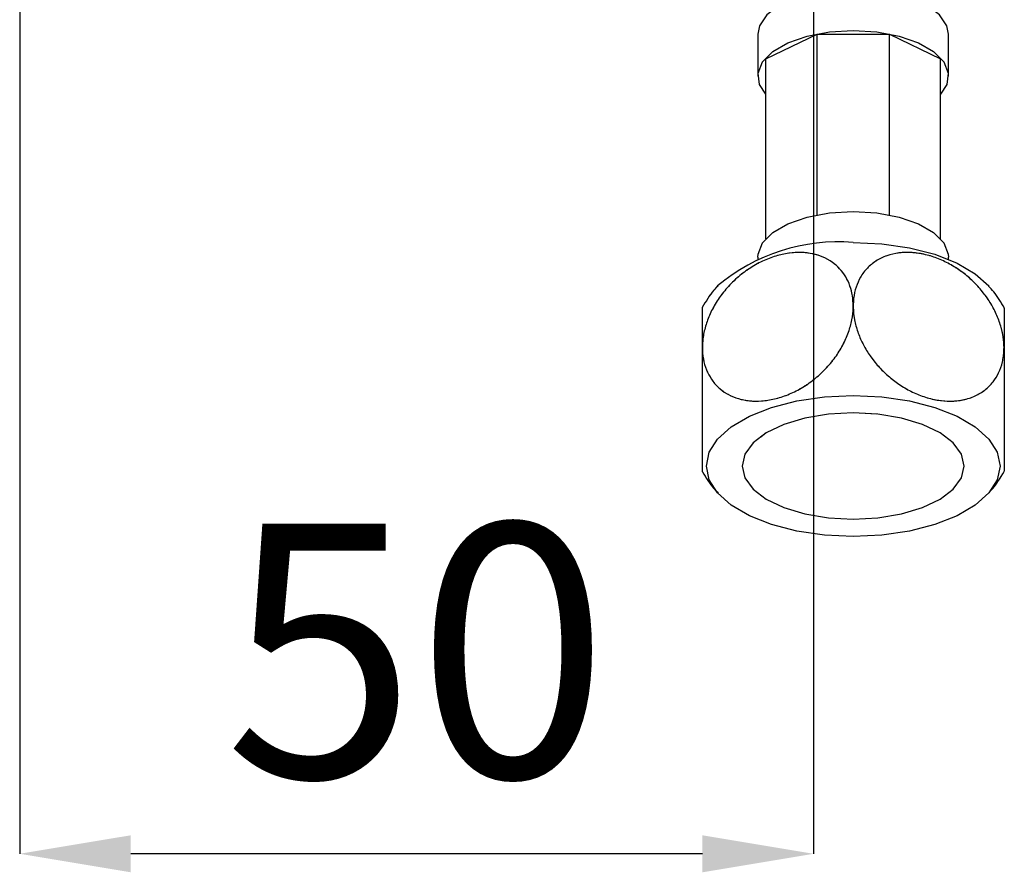
# Model space of a CAD drawing. Units: inches. Extents: x 0 to 584, y 0 to 410.
# Drawn here: x 373 to 404, y 116 to 143 of the extents above; entities that cross this region are included whole.
import ezdxf

# ---------------------------------------------------------------- set-up
doc = ezdxf.new("R2010")
doc.units = ezdxf.units.IN
doc.header["$MEASUREMENT"] = 0
doc.linetypes.add('PHANTOM', pattern=[12.7, 6.35, -1.27, 1.27, -1.27, 1.27, -1.27])
doc.layers.get('Defpoints').update_dxf_attribs({"color": 251})
doc.styles.add('SLDTEXTSTYLE1', font='GOTHIC.TTF', dxfattribs={"width": 0.913})
doc.dimstyles.new('SLDDIMSTYLE0', dxfattribs={"dimtxt": 8, "dimasz": 3.5, "dimexe": 0, "dimexo": 0.0625, "dimgap": 2, "dimtad": 1, "dimlfac": 2, "dimrnd": 1e-09, "dimzin": 12, "dimdsep": 46, "dimtxsty": 'SLDTEXTSTYLE1', "dimsah": 1, "dimcen": 0.09, "dimadec": 0, "dimazin": 3, "dimtfac": 1, "dimtmove": 0, "dimatfit": 0, "dimfxl": 1, "dimfrac": 2, "dimtolj": 1, "dimtzin": 12, "dimarcsym": 0})

# ---------------------------------------------------------------- blocks, each defined once
blk = doc.blocks.new('*D47')
at = {"color": 0, "linetype": 'Continuous', "lineweight": -2, "transparency": 16777216}
for p, q in [((372.809, 285.941), (372.809, 116.472)), ((397.809, 181.641), (397.809, 116.472)), ((394.309, 116.472), (376.309, 116.472))]:
    blk.add_line(p, q, dxfattribs=at)
at = {"color": 0, "linetype": 'Continuous', "transparency": 16777216}
for points in [[(376.309, 117.055), (376.309, 115.888), (372.809, 116.472)], [(394.309, 117.055), (394.309, 115.888), (397.809, 116.472)]]:
    blk.add_solid(points, dxfattribs=at)
at = {"layer": 'Defpoints', "color": 0, "linetype": 'Continuous', "transparency": 16777216}
for p in [(372.809, 286.003), (397.809, 181.703), (372.809, 116.472)]:
    blk.add_point(p, dxfattribs=at)
at = {"color": 0, "linetype": 'Continuous', "lineweight": 18, "transparency": 16777216, "insert": (385.309, 126.874), "char_height": 8, "attachment_point": 2, "style": 'SLDTEXTSTYLE1'}
blk.add_mtext('\\A1;50', dxfattribs=at)

msp = doc.modelspace()

# ---------------------------------------------------------------- linework, layer by layer
at = {"color": 7, "linetype": 'Continuous', "lineweight": 25}
for p, q in [((396.05875237, 142.29143751), (396.05875237, 140.97506367)), ((396.30875237, 141.52117121), (397.91966508, 142.2934839)), ((397.91966508, 136.60134313), (397.91966508, 142.2934839)), ((397.91966508, 142.2934839), (400.19783967, 142.2934839)), ((400.19783967, 136.60134313), (400.19783967, 142.2934839)), ((400.19783967, 142.2934839), (401.80875237, 141.52117121)), ((402.05875237, 140.97506367), (402.05875237, 142.29143751)), ((396.30875237, 135.84558804), (396.30875237, 141.52117121)), ((401.80875237, 135.84558804), (401.80875237, 141.52117121)), ((396.05875237, 135.27077701), (396.05875237, 135.20320511)), ((402.05875237, 135.20320511), (402.05875237, 135.27077701))]:
    msp.add_line(p, q, dxfattribs=at)
at = {"color": 7, "linetype": 'PHANTOM', "lineweight": 18}
for p, q in [((396.05875237, 142.29143751), (396.05875237, 140.97506367)), ((396.30875237, 141.52117121), (397.91966508, 142.2934839)), ((397.91966508, 136.60134313), (397.91966508, 142.2934839)), ((397.91966508, 142.2934839), (400.19783967, 142.2934839)), ((400.19783967, 136.60134313), (400.19783967, 142.2934839)), ((400.19783967, 142.2934839), (401.80875237, 141.52117121)), ((402.05875237, 140.97506367), (402.05875237, 142.29143751)), ((396.30875237, 135.84558804), (396.30875237, 141.52117121)), ((401.80875237, 135.84558804), (401.80875237, 141.52117121)), ((396.05875237, 135.27077701), (396.05875237, 135.20320511)), ((402.05875237, 135.20320511), (402.05875237, 135.27077701))]:
    msp.add_line(p, q, dxfattribs=at)
at = {"color": 7, "linetype": 'Continuous', "lineweight": 25, "flags": 128}
for points in [[(402.05875237, 142.29143751), (402.00561413, 142.56094367), (401.77323353, 142.90382591), (401.3702921, 143.20822953), (400.82210813, 143.45502773), (400.16312603, 143.62871329), (399.43475207, 143.71837288), (398.68275267, 143.71837288), (397.95437872, 143.62871329), (397.29539662, 143.45502773), (396.74721264, 143.20822953), (396.34427122, 142.90382591), (396.11189062, 142.56094367), (396.05875237, 142.29143751)], [(396.30875237, 140.40025264), (396.11189062, 140.7055575), (396.06467219, 141.0653738), (396.20558282, 141.41951558), (396.5257686, 141.74573082), (397.00511106, 142.0235222), (397.61349135, 142.23543507), (398.31268271, 142.36815418), (399.05875237, 142.41334028)], [(399.05875237, 142.41334028), (399.80482203, 142.36815418), (400.5040134, 142.23543507), (401.11239369, 142.0235222), (401.59173615, 141.74573082), (401.91192192, 141.41951558), (402.05283256, 141.0653738), (402.00561413, 140.7055575), (401.80875237, 140.40025264)], [(396.05875237, 135.27077701), (396.06467219, 135.36108715), (396.20558282, 135.71522893), (396.5257686, 136.04144416), (397.00511106, 136.31923554), (397.61349135, 136.53114842), (398.31268271, 136.66386753), (399.05875237, 136.70905363)], [(399.05875237, 136.70905363), (399.80482203, 136.66386753), (400.5040134, 136.53114842), (401.11239369, 136.31923554), (401.59173615, 136.04144416), (401.91192192, 135.71522893), (402.05283256, 135.36108715), (402.05875237, 135.27077701)], [(399.05875237, 135.73295501), (399.96104511, 135.69034938), (400.82866325, 135.56416981), (401.6282647, 135.35926531), (402.32912124, 135.08351024), (402.90429933, 134.74750172), (403.33169521, 134.36415236), (403.33791514, 134.35691711)], [(399.05875237, 130.90625092), (399.96104511, 130.86364529), (400.82866325, 130.73746572), (401.6282647, 130.53256122), (402.32912124, 130.25680615), (402.90429933, 129.92079763), (403.33169521, 129.53744827), (403.59488429, 129.12148998), (403.68375237, 128.6889078), (403.59488429, 128.25632562), (403.33169521, 127.84036733), (402.90429933, 127.45701797), (402.32912124, 127.12100945), (401.6282647, 126.84525438), (400.82866325, 126.64034988), (399.96104511, 126.51417031), (399.05875237, 126.47156468), (398.15645963, 126.51417031), (397.2888415, 126.64034988), (396.48924005, 126.84525438), (395.78838351, 127.12100945), (395.21320542, 127.45701797), (394.78580954, 127.84036733), (394.52262045, 128.25632562), (394.43375237, 128.6889078), (394.52262045, 129.12148998), (394.78580954, 129.53744827), (395.21320542, 129.92079763), (395.78838351, 130.25680615), (396.48924005, 130.53256122), (397.2888415, 130.73746572), (398.15645963, 130.86364529), (399.05875237, 130.90625092)], [(399.05875237, 127.01091842), (399.83757564, 127.05298911), (400.57734546, 127.1770916), (401.24096668, 127.37700287), (401.79516256, 127.64269853), (402.21214341, 127.96085549), (402.47100007, 128.31552004), (402.55875237, 128.6889078), (402.47100007, 129.06229557), (402.21214341, 129.41696011), (401.79516256, 129.73511707), (401.24096668, 130.00081273), (400.57734546, 130.200724), (399.83757564, 130.32482649), (399.05875237, 130.36689719), (398.2799291, 130.32482649), (397.54015929, 130.200724), (396.87653807, 130.00081273), (396.32234218, 129.73511707), (395.90536134, 129.41696011), (395.64650468, 129.06229557), (395.55875237, 128.6889078), (395.64650468, 128.31552004), (395.90536134, 127.96085549), (396.32234218, 127.64269853), (396.87653807, 127.37700287), (397.54015929, 127.1770916), (398.2799291, 127.05298911), (399.05875237, 127.01091842)]]:
    msp.add_lwpolyline(points, dxfattribs=at)
at = {"color": 7, "linetype": 'PHANTOM', "lineweight": 18, "flags": 128}
for points in [[(402.05875237, 142.29143751), (402.00561413, 142.56094367), (401.77323353, 142.90382591), (401.3702921, 143.20822953), (400.82210813, 143.45502773), (400.16312603, 143.62871329), (399.43475207, 143.71837288), (398.68275267, 143.71837288), (397.95437872, 143.62871329), (397.29539662, 143.45502773), (396.74721264, 143.20822953), (396.34427122, 142.90382591), (396.11189062, 142.56094367), (396.05875237, 142.29143751)], [(396.30875237, 140.40025264), (396.11189062, 140.7055575), (396.06467219, 141.0653738), (396.20558282, 141.41951558), (396.5257686, 141.74573082), (397.00511106, 142.0235222), (397.61349135, 142.23543507), (398.31268271, 142.36815418), (399.05875237, 142.41334028)], [(399.05875237, 142.41334028), (399.80482203, 142.36815418), (400.5040134, 142.23543507), (401.11239369, 142.0235222), (401.59173615, 141.74573082), (401.91192192, 141.41951558), (402.05283256, 141.0653738), (402.00561413, 140.7055575), (401.80875237, 140.40025264)], [(396.05875237, 135.27077701), (396.06467219, 135.36108715), (396.20558282, 135.71522893), (396.5257686, 136.04144416), (397.00511106, 136.31923554), (397.61349135, 136.53114842), (398.31268271, 136.66386753), (399.05875237, 136.70905363)], [(399.05875237, 136.70905363), (399.80482203, 136.66386753), (400.5040134, 136.53114842), (401.11239369, 136.31923554), (401.59173615, 136.04144416), (401.91192192, 135.71522893), (402.05283256, 135.36108715), (402.05875237, 135.27077701)], [(399.05875237, 135.73295501), (399.96104511, 135.69034938), (400.82866325, 135.56416981), (401.6282647, 135.35926531), (402.32912124, 135.08351024), (402.90429933, 134.74750172), (403.33169521, 134.36415236), (403.33791514, 134.35691711)], [(399.05875237, 130.90625092), (399.96104511, 130.86364529), (400.82866325, 130.73746572), (401.6282647, 130.53256122), (402.32912124, 130.25680615), (402.90429933, 129.92079763), (403.33169521, 129.53744827), (403.59488429, 129.12148998), (403.68375237, 128.6889078), (403.59488429, 128.25632562), (403.33169521, 127.84036733), (402.90429933, 127.45701797), (402.32912124, 127.12100945), (401.6282647, 126.84525438), (400.82866325, 126.64034988), (399.96104511, 126.51417031), (399.05875237, 126.47156468), (398.15645963, 126.51417031), (397.2888415, 126.64034988), (396.48924005, 126.84525438), (395.78838351, 127.12100945), (395.21320542, 127.45701797), (394.78580954, 127.84036733), (394.52262045, 128.25632562), (394.43375237, 128.6889078), (394.52262045, 129.12148998), (394.78580954, 129.53744827), (395.21320542, 129.92079763), (395.78838351, 130.25680615), (396.48924005, 130.53256122), (397.2888415, 130.73746572), (398.15645963, 130.86364529), (399.05875237, 130.90625092)], [(399.05875237, 127.01091842), (399.83757564, 127.05298911), (400.57734546, 127.1770916), (401.24096668, 127.37700287), (401.79516256, 127.64269853), (402.21214341, 127.96085549), (402.47100007, 128.31552004), (402.55875237, 128.6889078), (402.47100007, 129.06229557), (402.21214341, 129.41696011), (401.79516256, 129.73511707), (401.24096668, 130.00081273), (400.57734546, 130.200724), (399.83757564, 130.32482649), (399.05875237, 130.36689719), (398.2799291, 130.32482649), (397.54015929, 130.200724), (396.87653807, 130.00081273), (396.32234218, 129.73511707), (395.90536134, 129.41696011), (395.64650468, 129.06229557), (395.55875237, 128.6889078), (395.64650468, 128.31552004), (395.90536134, 127.96085549), (396.32234218, 127.64269853), (396.87653807, 127.37700287), (397.54015929, 127.1770916), (398.2799291, 127.05298911), (399.05875237, 127.01091842)]]:
    msp.add_lwpolyline(points, dxfattribs=at)
at = {"color": 7, "linetype": 'Continuous', "lineweight": 25}
msp.add_arc((398.59508575, 129.82808357), 5.92304765, 85.510191682, 130.042981352, dxfattribs=at)
at = {"color": 7, "linetype": 'PHANTOM', "lineweight": 18}
msp.add_arc((398.59508575, 129.82808357), 5.92304765, 85.510191682, 130.042981352, dxfattribs=at)
at = {"color": 7, "linetype": 'Continuous', "lineweight": 25}
for points, knots in [([(399.05875237, 133.73182625), (399.05388727, 133.84004213), (399.04403573, 134.05917266), (398.96299145, 134.3682036), (398.82992251, 134.65665351), (398.64044232, 134.91044039), (398.40071769, 135.12004469), (398.11560231, 135.27909497), (397.78860781, 135.38287629), (397.42449288, 135.42644049), (397.03060955, 135.40462106), (396.61584234, 135.31311826), (396.19185168, 135.14947885), (395.77894911, 134.9165409), (395.38905492, 134.61796034), (395.0494338, 134.2734679), (394.76306643, 133.88893359), (394.5474997, 133.49498639), (394.3980979, 133.09093596), (394.32049517, 132.73144164), (394.31219644, 132.50925344), (394.30875237, 132.41704305)], [0, 0, 0, 0, 0.0449303979, 0.0909813109, 0.1393071426, 0.1889655015, 0.2386321281, 0.2896011538, 0.3419612934, 0.3956573179, 0.4515774752, 0.5089646082, 0.5677102866, 0.6281665774, 0.686587337, 0.7469123208, 0.8018573617, 0.85863839, 0.909784577, 0.962559668, 1, 1, 1, 1]), ([(403.80875237, 132.41704305), (403.80391436, 132.5276244), (403.7941184, 132.75152816), (403.71225835, 133.11011072), (403.57427037, 133.48308764), (403.37579377, 133.8517147), (403.12851173, 134.19714385), (402.83989039, 134.51148662), (402.50974397, 134.79319338), (402.14283169, 135.0346361), (401.74679384, 135.22643035), (401.33086033, 135.35927074), (400.90682703, 135.42437278), (400.49552332, 135.41359439), (400.10868334, 135.32435), (399.77349996, 135.1620358), (399.49245048, 134.9310003), (399.28251143, 134.65258401), (399.13879414, 134.32847246), (399.06855732, 134.01948878), (399.06148918, 133.81211992), (399.05875237, 133.73182625)], [0, 0, 0, 0, 0.0447993744, 0.090709225, 0.1411670132, 0.1931461575, 0.2428569668, 0.2938666534, 0.3463651975, 0.4002029353, 0.4562717575, 0.5138156999, 0.5726247894, 0.6331555302, 0.691480088, 0.751711638, 0.8064858865, 0.8630886136, 0.9141046344, 0.9667411286, 1, 1, 1, 1]), ([(394.80167178, 134.36490474), (394.7586018, 134.32076449), (394.56216174, 134.11944302), (394.41906624, 133.8751738), (394.3073448, 133.68446124)], [0, 0, 0, 0, 0.2192525622, 1, 1, 1, 1]), ([(403.81803659, 133.67167123), (403.7155077, 133.84716976), (403.57285133, 134.09135444), (403.37928783, 134.29572357), (403.32484079, 134.3532101)], [0, 0, 0, 0, 0.718712278, 1, 1, 1, 1]), ([(394.30875237, 132.41704305), (394.30912038, 132.38823268), (394.31106778, 132.23577749), (394.34800632, 131.96561617), (394.46034968, 131.63614755), (394.63508057, 131.34620895), (394.86065262, 131.10986073), (395.13262575, 130.92712443), (395.44323436, 130.80058033), (395.79272184, 130.73234357), (396.17585431, 130.72738194), (396.58378445, 130.79047003), (397.00480457, 130.92487245), (397.42643139, 131.13145384), (397.82487133, 131.40296446), (398.18997993, 131.73411855), (398.49573875, 132.10035932), (398.74273099, 132.49731854), (398.91748226, 132.89415488), (399.02631082, 133.29379705), (399.05743948, 133.56909238), (399.05860645, 133.71373912), (399.05875237, 133.73182625)], [0, 0, 0, 0, 0.0118694311, 0.0628092196, 0.1153935053, 0.166323153, 0.2187828296, 0.269069842, 0.3206570317, 0.3740402731, 0.4287865733, 0.4857440937, 0.5442321891, 0.6032946405, 0.664144476, 0.7217480056, 0.7812637651, 0.8349821466, 0.89047822, 0.9407495431, 0.9925911183, 1, 1, 1, 1]), ([(394.30875237, 132.41704305), (394.30875237, 132.53682748), (394.30875237, 132.88758452), (394.30875237, 133.34279423), (394.30875237, 133.66750623), (394.30875237, 133.67861157), (394.30875237, 133.68351971)], [0, 0, 0, 0, 0.1554062984, 0.4550662459, 0.7591598295, 1, 1, 1, 1]), ([(399.05875237, 133.73182625), (399.06132534, 133.65143666), (399.06650463, 133.48961495), (399.11459581, 133.20199063), (399.21019078, 132.8703464), (399.37268279, 132.50550928), (399.58739668, 132.15289639), (399.84917436, 131.82251232), (400.15528374, 131.52010676), (400.50105339, 131.2533373), (400.88026753, 131.03094795), (401.2858419, 130.86156935), (401.70710329, 130.75464072), (402.1270462, 130.71968067), (402.53302033, 130.76172033), (402.89802326, 130.88063137), (403.21616264, 131.07337215), (403.46595569, 131.32242139), (403.65202095, 131.62416515), (403.74961397, 131.90403755), (403.79361688, 132.14523597), (403.80726142, 132.29626347), (403.80839666, 132.38822726), (403.80875237, 132.41704305)], [0, 0, 0, 0, 0.032686744, 0.0657973777, 0.1140104488, 0.1635725805, 0.2127535991, 0.2632393623, 0.3147860006, 0.367652236, 0.4226297211, 0.4790285274, 0.5372549217, 0.5971227397, 0.655999971, 0.7167526098, 0.7727426303, 0.8306092131, 0.8826238394, 0.9363213712, 0.9621235712, 0.9881318609, 1, 1, 1, 1]), ([(403.80875237, 133.66554667), (403.80875237, 133.67361247), (403.80875237, 133.6968181), (403.80875237, 133.37977404), (403.80875237, 132.89709152), (403.80875237, 132.53328331), (403.80875237, 132.41704305)], [0, 0, 0, 0, 0.1837503448, 0.5286567945, 0.849401254, 1, 1, 1, 1]), ([(394.30875237, 128.50472072), (394.30875237, 128.52553489), (394.30875237, 128.56132421), (394.30875237, 128.8881572), (394.30875237, 129.41458736), (394.30875237, 130.23918569), (394.30875237, 131.16061787), (394.30875237, 131.91041748), (394.30875237, 132.29436733), (394.30875237, 132.41704305)], [0, 0, 0, 0, 0.1501919785, 0.2582503922, 0.4314558046, 0.604923817, 0.7718633345, 0.9271081128, 1, 1, 1, 1]), ([(403.80875237, 132.41704305), (403.80875237, 132.29034029), (403.80875237, 131.91932479), (403.80875237, 131.22458886), (403.80875237, 130.39340565), (403.80875237, 129.61524484), (403.80875237, 128.97923297), (403.80875237, 128.55921882), (403.80875237, 128.53570965), (403.80875237, 128.52517973)], [0, 0, 0, 0, 0.0752356387, 0.2203076709, 0.3675261248, 0.5211806119, 0.6847986941, 0.8588191859, 1, 1, 1, 1]), ([(394.31233066, 128.5071886), (394.4245964, 128.31944595), (394.56766902, 128.0801848), (394.76012241, 127.88073667), (394.80156212, 127.83779084)], [0, 0, 0, 0, 0.784676678, 1, 1, 1, 1]), ([(403.32989327, 127.84709351), (403.34850104, 127.86587605), (403.54348914, 128.06269545), (403.68676156, 128.30270289), (403.81636146, 128.51980635)], [0, 0, 0, 0, 0.0954303031, 1, 1, 1, 1])]:
    msp.add_open_spline(points, degree=3, knots=knots, dxfattribs=at)
at = {"color": 7, "linetype": 'PHANTOM', "lineweight": 18}
for points, knots in [([(399.05875237, 133.73182625), (399.05388727, 133.84004213), (399.04403573, 134.05917266), (398.96299145, 134.3682036), (398.82992251, 134.65665351), (398.64044232, 134.91044039), (398.40071769, 135.12004469), (398.11560231, 135.27909497), (397.78860781, 135.38287629), (397.42449288, 135.42644049), (397.03060955, 135.40462106), (396.61584234, 135.31311826), (396.19185168, 135.14947885), (395.77894911, 134.9165409), (395.38905492, 134.61796034), (395.0494338, 134.2734679), (394.76306643, 133.88893359), (394.5474997, 133.49498639), (394.3980979, 133.09093596), (394.32049517, 132.73144164), (394.31219644, 132.50925344), (394.30875237, 132.41704305)], [0, 0, 0, 0, 0.0449303979, 0.0909813109, 0.1393071426, 0.1889655015, 0.2386321281, 0.2896011538, 0.3419612934, 0.3956573179, 0.4515774752, 0.5089646082, 0.5677102866, 0.6281665774, 0.686587337, 0.7469123208, 0.8018573617, 0.85863839, 0.909784577, 0.962559668, 1, 1, 1, 1]), ([(403.80875237, 132.41704305), (403.80391436, 132.5276244), (403.7941184, 132.75152816), (403.71225835, 133.11011072), (403.57427037, 133.48308764), (403.37579377, 133.8517147), (403.12851173, 134.19714385), (402.83989039, 134.51148662), (402.50974397, 134.79319338), (402.14283169, 135.0346361), (401.74679384, 135.22643035), (401.33086033, 135.35927074), (400.90682703, 135.42437278), (400.49552332, 135.41359439), (400.10868334, 135.32435), (399.77349996, 135.1620358), (399.49245048, 134.9310003), (399.28251143, 134.65258401), (399.13879414, 134.32847246), (399.06855732, 134.01948878), (399.06148918, 133.81211992), (399.05875237, 133.73182625)], [0, 0, 0, 0, 0.0447993744, 0.090709225, 0.1411670132, 0.1931461575, 0.2428569668, 0.2938666534, 0.3463651975, 0.4002029353, 0.4562717575, 0.5138156999, 0.5726247894, 0.6331555302, 0.691480088, 0.751711638, 0.8064858865, 0.8630886136, 0.9141046344, 0.9667411286, 1, 1, 1, 1]), ([(394.80167178, 134.36490474), (394.7586018, 134.32076449), (394.56216174, 134.11944302), (394.41906624, 133.8751738), (394.3073448, 133.68446124)], [0, 0, 0, 0, 0.2192525622, 1, 1, 1, 1]), ([(403.81803659, 133.67167123), (403.7155077, 133.84716976), (403.57285133, 134.09135444), (403.37928783, 134.29572357), (403.32484079, 134.3532101)], [0, 0, 0, 0, 0.718712278, 1, 1, 1, 1]), ([(394.30875237, 132.41704305), (394.30912038, 132.38823268), (394.31106778, 132.23577749), (394.34800632, 131.96561617), (394.46034968, 131.63614755), (394.63508057, 131.34620895), (394.86065262, 131.10986073), (395.13262575, 130.92712443), (395.44323436, 130.80058033), (395.79272184, 130.73234357), (396.17585431, 130.72738194), (396.58378445, 130.79047003), (397.00480457, 130.92487245), (397.42643139, 131.13145384), (397.82487133, 131.40296446), (398.18997993, 131.73411855), (398.49573875, 132.10035932), (398.74273099, 132.49731854), (398.91748226, 132.89415488), (399.02631082, 133.29379705), (399.05743948, 133.56909238), (399.05860645, 133.71373912), (399.05875237, 133.73182625)], [0, 0, 0, 0, 0.0118694311, 0.0628092196, 0.1153935053, 0.166323153, 0.2187828296, 0.269069842, 0.3206570317, 0.3740402731, 0.4287865733, 0.4857440937, 0.5442321891, 0.6032946405, 0.664144476, 0.7217480056, 0.7812637651, 0.8349821466, 0.89047822, 0.9407495431, 0.9925911183, 1, 1, 1, 1]), ([(394.30875237, 132.41704305), (394.30875237, 132.53682748), (394.30875237, 132.88758452), (394.30875237, 133.34279423), (394.30875237, 133.66750623), (394.30875237, 133.67861157), (394.30875237, 133.68351971)], [0, 0, 0, 0, 0.1554062984, 0.4550662459, 0.7591598295, 1, 1, 1, 1]), ([(399.05875237, 133.73182625), (399.06132534, 133.65143666), (399.06650463, 133.48961495), (399.11459581, 133.20199063), (399.21019078, 132.8703464), (399.37268279, 132.50550928), (399.58739668, 132.15289639), (399.84917436, 131.82251232), (400.15528374, 131.52010676), (400.50105339, 131.2533373), (400.88026753, 131.03094795), (401.2858419, 130.86156935), (401.70710329, 130.75464072), (402.1270462, 130.71968067), (402.53302033, 130.76172033), (402.89802326, 130.88063137), (403.21616264, 131.07337215), (403.46595569, 131.32242139), (403.65202095, 131.62416515), (403.74961397, 131.90403755), (403.79361688, 132.14523597), (403.80726142, 132.29626347), (403.80839666, 132.38822726), (403.80875237, 132.41704305)], [0, 0, 0, 0, 0.032686744, 0.0657973777, 0.1140104488, 0.1635725805, 0.2127535991, 0.2632393623, 0.3147860006, 0.367652236, 0.4226297211, 0.4790285274, 0.5372549217, 0.5971227397, 0.655999971, 0.7167526098, 0.7727426303, 0.8306092131, 0.8826238394, 0.9363213712, 0.9621235712, 0.9881318609, 1, 1, 1, 1]), ([(403.80875237, 133.66554667), (403.80875237, 133.67361247), (403.80875237, 133.6968181), (403.80875237, 133.37977404), (403.80875237, 132.89709152), (403.80875237, 132.53328331), (403.80875237, 132.41704305)], [0, 0, 0, 0, 0.1837503448, 0.5286567945, 0.849401254, 1, 1, 1, 1]), ([(394.30875237, 128.50472072), (394.30875237, 128.52553489), (394.30875237, 128.56132421), (394.30875237, 128.8881572), (394.30875237, 129.41458736), (394.30875237, 130.23918569), (394.30875237, 131.16061787), (394.30875237, 131.91041748), (394.30875237, 132.29436733), (394.30875237, 132.41704305)], [0, 0, 0, 0, 0.1501919785, 0.2582503922, 0.4314558046, 0.604923817, 0.7718633345, 0.9271081128, 1, 1, 1, 1]), ([(403.80875237, 132.41704305), (403.80875237, 132.29034029), (403.80875237, 131.91932479), (403.80875237, 131.22458886), (403.80875237, 130.39340565), (403.80875237, 129.61524484), (403.80875237, 128.97923297), (403.80875237, 128.55921882), (403.80875237, 128.53570965), (403.80875237, 128.52517973)], [0, 0, 0, 0, 0.0752356387, 0.2203076709, 0.3675261248, 0.5211806119, 0.6847986941, 0.8588191859, 1, 1, 1, 1]), ([(394.31233066, 128.5071886), (394.4245964, 128.31944595), (394.56766902, 128.0801848), (394.76012241, 127.88073667), (394.80156212, 127.83779084)], [0, 0, 0, 0, 0.784676678, 1, 1, 1, 1]), ([(403.32989327, 127.84709351), (403.34850104, 127.86587605), (403.54348914, 128.06269545), (403.68676156, 128.30270289), (403.81636146, 128.51980635)], [0, 0, 0, 0, 0.0954303031, 1, 1, 1, 1])]:
    msp.add_open_spline(points, degree=3, knots=knots, dxfattribs=at)

# ---------------------------------------------------------------- dimensions: what is measured, and where the dimension line sits
at = {"color": 7, "linetype": 'Continuous', "lineweight": 18}
dim = msp.add_linear_dim(base=(372.80875237, 116.47156468), p1=(397.80875237, 181.70317495), p2=(372.80875237, 286.00317495), dimstyle='SLDDIMSTYLE0', dxfattribs=at)
dim.commit()
dim.dimension.update_dxf_attribs({"geometry": '*D47', "text_midpoint": (385.30875237, 116.47156468), "dimtype": 160})

doc.saveas('drawing.dxf')
